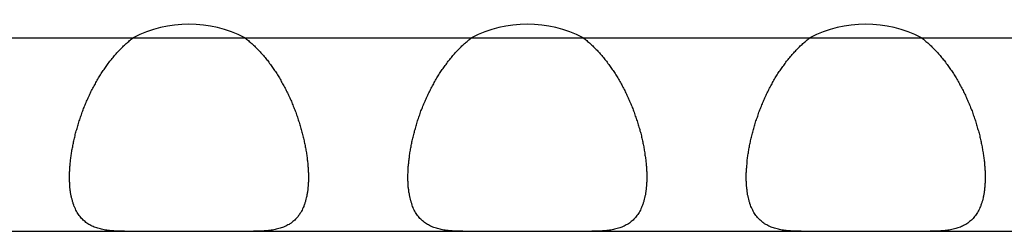
# Model space of a CAD drawing. Extents: x 6 to 293, y 6 to 205.
# Drawn here: x 45 to 47, y 81 to 81 of the extents above; entities that cross this region are included whole.
import ezdxf

# ---------------------------------------------------------------- set-up
doc = ezdxf.new("R2010")
doc.units = 0
doc.header["$MEASUREMENT"] = 0
doc.layers.add('レイヤー_6', color=6, linetype='Continuous')

# ---------------------------------------------------------------- blocks, each defined once
blk = doc.blocks.new('AI9-BLK1210')
at = {"layer": 'レイヤー_6', "color": 7}
blk.add_line((-43.2753, 0), (43.2753, 0), dxfattribs=at)
blk = doc.blocks.new('AI9-BLK1206')
at = {"layer": 'レイヤー_6', "color": 7}
blk.add_line((-43.2753, 0), (43.2753, 0), dxfattribs=at)
blk = doc.blocks.new('AI9-BLK947')
at = {"layer": 'レイヤー_6', "color": 7}
blk.add_open_spline([(0.1143, 0), (0.0431, 0.0369), (-0.0426, 0.0369), (-0.1143, 0)], degree=3, dxfattribs=at)
blk = doc.blocks.new('AI9-BLK946')
at = {"layer": 'レイヤー_6', "color": 7}
blk.add_open_spline([(0.1143, 0), (0.0426, 0.0369), (-0.0426, 0.0369), (-0.1143, 0)], degree=3, dxfattribs=at)
blk = doc.blocks.new('AI9-BLK945')
at = {"layer": 'レイヤー_6', "color": 7}
blk.add_open_spline([(0.1143, 0), (0.0426, 0.0369), (-0.0428, 0.0369), (-0.1143, 0)], degree=3, dxfattribs=at)
blk = doc.blocks.new('AI9-BLK778')
at = {"layer": 'レイヤー_6', "color": 7}
blk.add_open_spline([(-0.0652, 0.1426), (-0.0626, 0.1409), (-0.0602, 0.1388), (-0.0578, 0.1368), (-0.0556, 0.1347), (-0.0531, 0.1326), (-0.0507, 0.1306), (-0.0485, 0.1285), (-0.0461, 0.1264), (-0.0438, 0.124), (-0.0414, 0.1216), (-0.0394, 0.1195), (-0.0371, 0.1171), (-0.0347, 0.1147), (-0.0326, 0.1123), (-0.0304, 0.1099), (-0.028, 0.1075), (-0.0259, 0.1047), (-0.0237, 0.1023), (-0.0216, 0.0996), (-0.0194, 0.0972), (-0.0173, 0.0944), (-0.0156, 0.0916), (-0.0133, 0.0889), (-0.0113, 0.0861), (-0.0096, 0.0834), (-0.0075, 0.0806), (-0.0056, 0.0779), (-0.0035, 0.0748), (-0.0018, 0.072), (0.0004, 0.0692), (0.0022, 0.0661), (0.0039, 0.063), (0.0058, 0.0603), (0.0075, 0.0572), (0.0092, 0.0541), (0.0109, 0.051), (0.0128, 0.0479), (0.0146, 0.0448), (0.0159, 0.0417), (0.0178, 0.0386), (0.0196, 0.0351), (0.0209, 0.032), (0.0227, 0.0289), (0.0242, 0.0258), (0.0256, 0.0224), (0.027, 0.0193), (0.0287, 0.0158), (0.0302, 0.0127), (0.0316, 0.0093), (0.0326, 0.0059), (0.034, 0.0028), (0.0354, -0.0007), (0.0369, -0.0041), (0.038, -0.0072), (0.0394, -0.0107), (0.0404, -0.0141), (0.0418, -0.0176), (0.043, -0.0207), (0.044, -0.0241), (0.045, -0.0276), (0.0461, -0.031), (0.0471, -0.0345), (0.0481, -0.0376), (0.0494, -0.041), (0.0504, -0.0444), (0.0511, -0.0479), (0.0521, -0.051), (0.0528, -0.0544), (0.0538, -0.0579), (0.0545, -0.0613), (0.0554, -0.0644), (0.0561, -0.0679), (0.0568, -0.0713), (0.0574, -0.0744), (0.0581, -0.0779), (0.0588, -0.081), (0.0595, -0.0844), (0.0599, -0.0875), (0.0605, -0.091), (0.0611, -0.0941), (0.0618, -0.0972), (0.0621, -0.1003), (0.0624, -0.1037), (0.0628, -0.1068), (0.0631, -0.1099), (0.0635, -0.113), (0.0638, -0.1161), (0.0642, -0.1192), (0.0642, -0.1223), (0.0645, -0.1251), (0.0645, -0.1282), (0.0649, -0.1309), (0.0649, -0.134), (0.0649, -0.1354), (0.0649, -0.1368), (0.0649, -0.1381), (0.0652, -0.1399), (0.0652, -0.1412), (0.0652, -0.1426)], degree=3, knots=[0, 0, 0, 0, 1, 1, 1, 2, 2, 2, 3, 3, 3, 4, 4, 4, 5, 5, 5, 6, 6, 6, 7, 7, 7, 8, 8, 8, 9, 9, 9, 10, 10, 10, 11, 11, 11, 12, 12, 12, 13, 13, 13, 14, 14, 14, 15, 15, 15, 16, 16, 16, 17, 17, 17, 18, 18, 18, 19, 19, 19, 20, 20, 20, 21, 21, 21, 22, 22, 22, 23, 23, 23, 24, 24, 24, 25, 25, 25, 26, 26, 26, 27, 27, 27, 28, 28, 28, 29, 29, 29, 30, 30, 30, 31, 31, 31, 32, 32, 32, 33, 33, 33, 33], dxfattribs=at)
blk = doc.blocks.new('AI9-BLK777')
at = {"layer": 'レイヤー_6', "color": 7}
blk.add_open_spline([(-0.065, -0.1426), (-0.065, -0.1412), (-0.065, -0.1399), (-0.065, -0.1381), (-0.065, -0.1368), (-0.0647, -0.1354), (-0.0647, -0.134), (-0.0647, -0.1309), (-0.0647, -0.1282), (-0.0643, -0.1251), (-0.0643, -0.1223), (-0.064, -0.1192), (-0.0636, -0.1161), (-0.0633, -0.113), (-0.0633, -0.1099), (-0.0628, -0.1068), (-0.0624, -0.1037), (-0.0618, -0.1003), (-0.0614, -0.0972), (-0.0611, -0.0941), (-0.0604, -0.091), (-0.06, -0.0875), (-0.0593, -0.0844), (-0.0587, -0.081), (-0.058, -0.0779), (-0.0576, -0.0744), (-0.0568, -0.0713), (-0.0561, -0.0679), (-0.0554, -0.0644), (-0.0543, -0.0613), (-0.0537, -0.0579), (-0.053, -0.0544), (-0.0519, -0.051), (-0.0512, -0.0479), (-0.05, -0.0444), (-0.049, -0.041), (-0.0483, -0.0376), (-0.0473, -0.0345), (-0.0463, -0.031), (-0.0452, -0.0276), (-0.0437, -0.0241), (-0.0426, -0.0207), (-0.0416, -0.0176), (-0.0406, -0.0141), (-0.0392, -0.0107), (-0.038, -0.0072), (-0.0366, -0.0041), (-0.0356, -0.0007), (-0.0342, 0.0028), (-0.0328, 0.0059), (-0.0313, 0.0093), (-0.0299, 0.0127), (-0.0285, 0.0158), (-0.0271, 0.0193), (-0.0256, 0.0224), (-0.0239, 0.0258), (-0.0225, 0.0289), (-0.0211, 0.032), (-0.0192, 0.0351), (-0.0175, 0.0386), (-0.0161, 0.0417), (-0.0144, 0.0448), (-0.0125, 0.0479), (-0.0108, 0.051), (-0.009, 0.0541), (-0.0077, 0.0572), (-0.0054, 0.0603), (-0.0037, 0.063), (-0.002, 0.0661), (-0.0001, 0.0692), (0.0016, 0.072), (0.0037, 0.0748), (0.0056, 0.0779), (0.0077, 0.0806), (0.0094, 0.0834), (0.0116, 0.0861), (0.0133, 0.0889), (0.0154, 0.0916), (0.0177, 0.0944), (0.0197, 0.0972), (0.0218, 0.0996), (0.024, 0.1023), (0.0261, 0.1047), (0.0282, 0.1075), (0.0304, 0.1099), (0.0328, 0.1123), (0.0349, 0.1147), (0.0371, 0.1171), (0.0392, 0.1195), (0.0416, 0.1216), (0.0438, 0.124), (0.0463, 0.1264), (0.0485, 0.1285), (0.0509, 0.1306), (0.0533, 0.1326), (0.0556, 0.1347), (0.058, 0.1368), (0.0604, 0.1388), (0.0626, 0.1409), (0.065, 0.1426)], degree=3, knots=[0, 0, 0, 0, 1, 1, 1, 2, 2, 2, 3, 3, 3, 4, 4, 4, 5, 5, 5, 6, 6, 6, 7, 7, 7, 8, 8, 8, 9, 9, 9, 10, 10, 10, 11, 11, 11, 12, 12, 12, 13, 13, 13, 14, 14, 14, 15, 15, 15, 16, 16, 16, 17, 17, 17, 18, 18, 18, 19, 19, 19, 20, 20, 20, 21, 21, 21, 22, 22, 22, 23, 23, 23, 24, 24, 24, 25, 25, 25, 26, 26, 26, 27, 27, 27, 28, 28, 28, 29, 29, 29, 30, 30, 30, 31, 31, 31, 32, 32, 32, 33, 33, 33, 33], dxfattribs=at)
blk = doc.blocks.new('AI9-BLK776')
at = {"layer": 'レイヤー_6', "color": 7}
blk.add_open_spline([(0.0562, -0.0553), (0.0541, -0.0553), (0.052, -0.0553), (0.0498, -0.0553), (0.0481, -0.0553), (0.046, -0.0553), (0.0438, -0.0549), (0.0417, -0.0549), (0.0396, -0.0549), (0.0377, -0.0549), (0.0357, -0.0546), (0.0339, -0.0546), (0.0317, -0.0543), (0.0296, -0.0543), (0.0279, -0.0539), (0.026, -0.0539), (0.0239, -0.0536), (0.0222, -0.0532), (0.0205, -0.0532), (0.0186, -0.0529), (0.0165, -0.0525), (0.0148, -0.0522), (0.0129, -0.0518), (0.0112, -0.0515), (0.0095, -0.0512), (0.0078, -0.0508), (0.0062, -0.0501), (0.0045, -0.0498), (0.0028, -0.0494), (0.0009, -0.0487), (-0.0005, -0.0484), (-0.0022, -0.0477), (-0.0036, -0.047), (-0.0055, -0.0467), (-0.0069, -0.046), (-0.0083, -0.0453), (-0.0096, -0.0446), (-0.0115, -0.0439), (-0.0129, -0.0432), (-0.0143, -0.0422), (-0.0157, -0.0415), (-0.0171, -0.0408), (-0.0186, -0.0398), (-0.0196, -0.0388), (-0.021, -0.0381), (-0.0224, -0.037), (-0.0236, -0.036), (-0.025, -0.035), (-0.026, -0.0339), (-0.0274, -0.0329), (-0.0284, -0.0319), (-0.0295, -0.0305), (-0.031, -0.0295), (-0.032, -0.0284), (-0.0331, -0.027), (-0.0341, -0.0257), (-0.0351, -0.0243), (-0.0363, -0.0229), (-0.037, -0.0215), (-0.0381, -0.0202), (-0.0391, -0.0188), (-0.0401, -0.0174), (-0.0408, -0.0157), (-0.0415, -0.0143), (-0.0427, -0.0126), (-0.0434, -0.0112), (-0.0441, -0.0095), (-0.0451, -0.0078), (-0.0458, -0.006), (-0.0465, -0.0043), (-0.0472, -0.0026), (-0.0475, -0.0005), (-0.0484, 0.0012), (-0.0491, 0.0033), (-0.0498, 0.005), (-0.0501, 0.0071), (-0.0508, 0.0091), (-0.0512, 0.0112), (-0.0518, 0.0129), (-0.0522, 0.015), (-0.0525, 0.0174), (-0.0532, 0.0195), (-0.0536, 0.0215), (-0.0539, 0.0239), (-0.0544, 0.026), (-0.0544, 0.0284), (-0.0548, 0.0308), (-0.0551, 0.0329), (-0.0551, 0.0353), (-0.0555, 0.0377), (-0.0555, 0.0401), (-0.0558, 0.0425), (-0.0558, 0.045), (-0.0558, 0.0477), (-0.0558, 0.0487), (-0.0562, 0.0501), (-0.0562, 0.0515), (-0.0562, 0.0529), (-0.0562, 0.0539), (-0.0562, 0.0553)], degree=3, knots=[0, 0, 0, 0, 1, 1, 1, 2, 2, 2, 3, 3, 3, 4, 4, 4, 5, 5, 5, 6, 6, 6, 7, 7, 7, 8, 8, 8, 9, 9, 9, 10, 10, 10, 11, 11, 11, 12, 12, 12, 13, 13, 13, 14, 14, 14, 15, 15, 15, 16, 16, 16, 17, 17, 17, 18, 18, 18, 19, 19, 19, 20, 20, 20, 21, 21, 21, 22, 22, 22, 23, 23, 23, 24, 24, 24, 25, 25, 25, 26, 26, 26, 27, 27, 27, 28, 28, 28, 29, 29, 29, 30, 30, 30, 31, 31, 31, 32, 32, 32, 33, 33, 33, 33], dxfattribs=at)
blk = doc.blocks.new('AI9-BLK775')
at = {"layer": 'レイヤー_6', "color": 7}
blk.add_open_spline([(0.0563, 0.0553), (0.0563, 0.0539), (0.0563, 0.0529), (0.056, 0.0515), (0.056, 0.0501), (0.056, 0.0487), (0.056, 0.0477), (0.056, 0.045), (0.056, 0.0425), (0.0556, 0.0401), (0.0556, 0.0377), (0.0553, 0.0353), (0.0549, 0.0329), (0.0549, 0.0308), (0.0546, 0.0284), (0.0543, 0.026), (0.0539, 0.0239), (0.0536, 0.0215), (0.0532, 0.0195), (0.0529, 0.0174), (0.0525, 0.015), (0.0517, 0.0129), (0.0513, 0.0112), (0.0506, 0.0091), (0.0503, 0.0071), (0.05, 0.005), (0.0493, 0.0033), (0.0486, 0.0012), (0.0479, -0.0005), (0.0472, -0.0026), (0.0465, -0.0043), (0.0456, -0.006), (0.045, -0.0078), (0.0443, -0.0095), (0.0436, -0.0112), (0.0429, -0.0126), (0.0419, -0.0143), (0.0412, -0.0157), (0.0401, -0.0174), (0.0389, -0.0188), (0.0382, -0.0202), (0.0372, -0.0215), (0.0362, -0.0229), (0.0355, -0.0243), (0.0345, -0.0257), (0.0329, -0.027), (0.0319, -0.0284), (0.0308, -0.0295), (0.0298, -0.0305), (0.0288, -0.0319), (0.0274, -0.0329), (0.0262, -0.0339), (0.0248, -0.035), (0.0238, -0.036), (0.0224, -0.037), (0.0214, -0.0381), (0.0198, -0.0388), (0.0184, -0.0398), (0.0171, -0.0408), (0.016, -0.0415), (0.0141, -0.0422), (0.0127, -0.0432), (0.0114, -0.0439), (0.01, -0.0446), (0.0084, -0.0453), (0.0071, -0.046), (0.0053, -0.0467), (0.004, -0.047), (0.0021, -0.0477), (0.0007, -0.0484), (-0.001, -0.0487), (-0.0028, -0.0494), (-0.0043, -0.0498), (-0.006, -0.0501), (-0.0078, -0.0508), (-0.0095, -0.0512), (-0.0114, -0.0515), (-0.0131, -0.0518), (-0.0148, -0.0522), (-0.0167, -0.0525), (-0.0184, -0.0529), (-0.0202, -0.0532), (-0.0219, -0.0532), (-0.0241, -0.0536), (-0.0258, -0.0539), (-0.0276, -0.0539), (-0.0298, -0.0543), (-0.0315, -0.0543), (-0.0336, -0.0546), (-0.0355, -0.0546), (-0.0376, -0.0549), (-0.0396, -0.0549), (-0.0415, -0.0549), (-0.0436, -0.0549), (-0.0456, -0.0553), (-0.0479, -0.0553), (-0.05, -0.0553), (-0.052, -0.0553), (-0.0543, -0.0553), (-0.0563, -0.0553)], degree=3, knots=[0, 0, 0, 0, 1, 1, 1, 2, 2, 2, 3, 3, 3, 4, 4, 4, 5, 5, 5, 6, 6, 6, 7, 7, 7, 8, 8, 8, 9, 9, 9, 10, 10, 10, 11, 11, 11, 12, 12, 12, 13, 13, 13, 14, 14, 14, 15, 15, 15, 16, 16, 16, 17, 17, 17, 18, 18, 18, 19, 19, 19, 20, 20, 20, 21, 21, 21, 22, 22, 22, 23, 23, 23, 24, 24, 24, 25, 25, 25, 26, 26, 26, 27, 27, 27, 28, 28, 28, 29, 29, 29, 30, 30, 30, 31, 31, 31, 32, 32, 32, 33, 33, 33, 33], dxfattribs=at)
blk = doc.blocks.new('AI9-BLK774')
at = {"layer": 'レイヤー_6', "color": 7}
blk.add_open_spline([(-0.065, 0.1426), (-0.0626, 0.1409), (-0.06, 0.1388), (-0.0576, 0.1368), (-0.0554, 0.1347), (-0.053, 0.1326), (-0.0506, 0.1306), (-0.0483, 0.1285), (-0.0459, 0.1264), (-0.0438, 0.124), (-0.0413, 0.1216), (-0.0392, 0.1195), (-0.0366, 0.1171), (-0.0345, 0.1147), (-0.0325, 0.1123), (-0.0302, 0.1099), (-0.0282, 0.1075), (-0.0258, 0.1047), (-0.0235, 0.1023), (-0.0218, 0.0996), (-0.0197, 0.0972), (-0.0175, 0.0944), (-0.0154, 0.0916), (-0.0133, 0.0889), (-0.0111, 0.0861), (-0.0094, 0.0834), (-0.0073, 0.0806), (-0.0054, 0.0779), (-0.0034, 0.0748), (-0.0016, 0.072), (0.0003, 0.0692), (0.0023, 0.0661), (0.004, 0.063), (0.0058, 0.0603), (0.0077, 0.0572), (0.0094, 0.0541), (0.0111, 0.051), (0.013, 0.0479), (0.0147, 0.0448), (0.0161, 0.0417), (0.0178, 0.0386), (0.0197, 0.0351), (0.0211, 0.032), (0.0225, 0.0289), (0.0242, 0.0258), (0.0258, 0.0224), (0.0271, 0.0193), (0.0285, 0.0158), (0.0299, 0.0127), (0.0318, 0.0093), (0.0328, 0.0059), (0.0342, 0.0028), (0.0356, -0.0007), (0.0369, -0.0041), (0.0382, -0.0072), (0.0395, -0.0107), (0.0406, -0.0141), (0.0416, -0.0176), (0.043, -0.0207), (0.0442, -0.0241), (0.0452, -0.0276), (0.0463, -0.031), (0.0473, -0.0345), (0.0483, -0.0376), (0.0494, -0.041), (0.0506, -0.0444), (0.0512, -0.0479), (0.0523, -0.051), (0.053, -0.0544), (0.054, -0.0579), (0.0547, -0.0613), (0.0554, -0.0644), (0.0562, -0.0679), (0.0569, -0.0713), (0.0576, -0.0744), (0.0583, -0.0779), (0.059, -0.081), (0.0597, -0.0844), (0.06, -0.0875), (0.0607, -0.091), (0.0611, -0.0941), (0.0614, -0.0972), (0.0623, -0.1003), (0.0626, -0.1037), (0.063, -0.1068), (0.0633, -0.1099), (0.0636, -0.113), (0.064, -0.1161), (0.0643, -0.1192), (0.0643, -0.1223), (0.0647, -0.1251), (0.0647, -0.1282), (0.065, -0.1309), (0.065, -0.134), (0.065, -0.1354), (0.065, -0.1368), (0.065, -0.1381), (0.065, -0.1399), (0.065, -0.1412), (0.065, -0.1426)], degree=3, knots=[0, 0, 0, 0, 1, 1, 1, 2, 2, 2, 3, 3, 3, 4, 4, 4, 5, 5, 5, 6, 6, 6, 7, 7, 7, 8, 8, 8, 9, 9, 9, 10, 10, 10, 11, 11, 11, 12, 12, 12, 13, 13, 13, 14, 14, 14, 15, 15, 15, 16, 16, 16, 17, 17, 17, 18, 18, 18, 19, 19, 19, 20, 20, 20, 21, 21, 21, 22, 22, 22, 23, 23, 23, 24, 24, 24, 25, 25, 25, 26, 26, 26, 27, 27, 27, 28, 28, 28, 29, 29, 29, 30, 30, 30, 31, 31, 31, 32, 32, 32, 33, 33, 33, 33], dxfattribs=at)
blk = doc.blocks.new('AI9-BLK773')
at = {"layer": 'レイヤー_6', "color": 7}
blk.add_open_spline([(-0.065, -0.1426), (-0.065, -0.1412), (-0.065, -0.1399), (-0.065, -0.1381), (-0.065, -0.1368), (-0.065, -0.1354), (-0.0647, -0.134), (-0.0647, -0.1309), (-0.0647, -0.1282), (-0.0643, -0.1251), (-0.0643, -0.1223), (-0.064, -0.1192), (-0.0636, -0.1161), (-0.0633, -0.113), (-0.0633, -0.1099), (-0.0626, -0.1068), (-0.0621, -0.1037), (-0.0618, -0.1003), (-0.0614, -0.0972), (-0.0611, -0.0941), (-0.0604, -0.091), (-0.06, -0.0875), (-0.0593, -0.0844), (-0.0587, -0.081), (-0.0583, -0.0779), (-0.0576, -0.0744), (-0.0569, -0.0713), (-0.0562, -0.0679), (-0.055, -0.0644), (-0.0547, -0.0613), (-0.0537, -0.0579), (-0.053, -0.0544), (-0.0519, -0.051), (-0.0512, -0.0479), (-0.0502, -0.0444), (-0.049, -0.041), (-0.048, -0.0376), (-0.0473, -0.0345), (-0.0463, -0.031), (-0.0452, -0.0276), (-0.0442, -0.0241), (-0.0426, -0.0207), (-0.0416, -0.0176), (-0.0406, -0.0141), (-0.0392, -0.0107), (-0.0382, -0.0072), (-0.0366, -0.0041), (-0.0352, -0.0007), (-0.0342, 0.0028), (-0.0328, 0.0059), (-0.0313, 0.0093), (-0.0299, 0.0127), (-0.0285, 0.0158), (-0.0271, 0.0193), (-0.0258, 0.0224), (-0.0239, 0.0258), (-0.0225, 0.0289), (-0.0208, 0.032), (-0.0194, 0.0351), (-0.0178, 0.0386), (-0.0161, 0.0417), (-0.0144, 0.0448), (-0.0125, 0.0479), (-0.0111, 0.051), (-0.0094, 0.0541), (-0.0077, 0.0572), (-0.0058, 0.0603), (-0.0037, 0.063), (-0.002, 0.0661), (-0.0001, 0.0692), (0.0016, 0.072), (0.0037, 0.0748), (0.0054, 0.0779), (0.0073, 0.0806), (0.0094, 0.0834), (0.0115, 0.0861), (0.0137, 0.0889), (0.0154, 0.0916), (0.0175, 0.0944), (0.0197, 0.0972), (0.0218, 0.0996), (0.0239, 0.1023), (0.0261, 0.1047), (0.0282, 0.1075), (0.0302, 0.1099), (0.0325, 0.1123), (0.0345, 0.1147), (0.0371, 0.1171), (0.0392, 0.1195), (0.0413, 0.1216), (0.0438, 0.124), (0.0463, 0.1264), (0.0483, 0.1285), (0.0509, 0.1306), (0.053, 0.1326), (0.0556, 0.1347), (0.058, 0.1368), (0.0604, 0.1388), (0.0626, 0.1409), (0.065, 0.1426)], degree=3, knots=[0, 0, 0, 0, 1, 1, 1, 2, 2, 2, 3, 3, 3, 4, 4, 4, 5, 5, 5, 6, 6, 6, 7, 7, 7, 8, 8, 8, 9, 9, 9, 10, 10, 10, 11, 11, 11, 12, 12, 12, 13, 13, 13, 14, 14, 14, 15, 15, 15, 16, 16, 16, 17, 17, 17, 18, 18, 18, 19, 19, 19, 20, 20, 20, 21, 21, 21, 22, 22, 22, 23, 23, 23, 24, 24, 24, 25, 25, 25, 26, 26, 26, 27, 27, 27, 28, 28, 28, 29, 29, 29, 30, 30, 30, 31, 31, 31, 32, 32, 32, 33, 33, 33, 33], dxfattribs=at)
blk = doc.blocks.new('AI9-BLK772')
at = {"layer": 'レイヤー_6', "color": 7}
blk.add_open_spline([(0.0562, -0.0553), (0.0541, -0.0553), (0.052, -0.0553), (0.0501, -0.0553), (0.0477, -0.0553), (0.046, -0.0553), (0.0438, -0.0549), (0.0417, -0.0549), (0.0396, -0.0549), (0.0374, -0.0549), (0.0357, -0.0546), (0.0336, -0.0546), (0.0317, -0.0543), (0.0296, -0.0543), (0.0279, -0.0539), (0.026, -0.0539), (0.0239, -0.0536), (0.0222, -0.0532), (0.0203, -0.0532), (0.0183, -0.0529), (0.0165, -0.0525), (0.0148, -0.0522), (0.0129, -0.0518), (0.0112, -0.0515), (0.0095, -0.0512), (0.0076, -0.0508), (0.0062, -0.0501), (0.0045, -0.0498), (0.0028, -0.0494), (0.0012, -0.0487), (-0.0005, -0.0484), (-0.0022, -0.0477), (-0.0036, -0.047), (-0.0052, -0.0467), (-0.0069, -0.046), (-0.0083, -0.0453), (-0.01, -0.0446), (-0.0115, -0.0439), (-0.0129, -0.0432), (-0.0143, -0.0422), (-0.0157, -0.0415), (-0.0172, -0.0408), (-0.0183, -0.0398), (-0.0196, -0.0388), (-0.021, -0.0381), (-0.0224, -0.037), (-0.0239, -0.036), (-0.025, -0.035), (-0.026, -0.0339), (-0.0274, -0.0329), (-0.0284, -0.0319), (-0.03, -0.0305), (-0.031, -0.0295), (-0.032, -0.0284), (-0.0331, -0.027), (-0.0341, -0.0257), (-0.0353, -0.0243), (-0.0363, -0.0229), (-0.0374, -0.0215), (-0.0381, -0.0202), (-0.0391, -0.0188), (-0.0398, -0.0174), (-0.0408, -0.0157), (-0.042, -0.0143), (-0.0427, -0.0126), (-0.0434, -0.0112), (-0.0444, -0.0095), (-0.0451, -0.0078), (-0.0458, -0.006), (-0.0465, -0.0043), (-0.0474, -0.0026), (-0.0481, -0.0005), (-0.0484, 0.0012), (-0.0491, 0.0033), (-0.0498, 0.005), (-0.0501, 0.0071), (-0.0508, 0.0091), (-0.0515, 0.0112), (-0.0518, 0.0129), (-0.0522, 0.015), (-0.0525, 0.0174), (-0.0529, 0.0195), (-0.0532, 0.0215), (-0.0541, 0.0239), (-0.0541, 0.026), (-0.0544, 0.0284), (-0.0548, 0.0308), (-0.0551, 0.0329), (-0.0555, 0.0353), (-0.0555, 0.0377), (-0.0558, 0.0401), (-0.0558, 0.0425), (-0.0558, 0.045), (-0.0562, 0.0477), (-0.0562, 0.0487), (-0.0562, 0.0501), (-0.0562, 0.0515), (-0.0562, 0.0529), (-0.0562, 0.0539), (-0.0562, 0.0553)], degree=3, knots=[0, 0, 0, 0, 1, 1, 1, 2, 2, 2, 3, 3, 3, 4, 4, 4, 5, 5, 5, 6, 6, 6, 7, 7, 7, 8, 8, 8, 9, 9, 9, 10, 10, 10, 11, 11, 11, 12, 12, 12, 13, 13, 13, 14, 14, 14, 15, 15, 15, 16, 16, 16, 17, 17, 17, 18, 18, 18, 19, 19, 19, 20, 20, 20, 21, 21, 21, 22, 22, 22, 23, 23, 23, 24, 24, 24, 25, 25, 25, 26, 26, 26, 27, 27, 27, 28, 28, 28, 29, 29, 29, 30, 30, 30, 31, 31, 31, 32, 32, 32, 33, 33, 33, 33], dxfattribs=at)
blk = doc.blocks.new('AI9-BLK771')
at = {"layer": 'レイヤー_6', "color": 7}
blk.add_open_spline([(0.0562, 0.0553), (0.0562, 0.0539), (0.0562, 0.0529), (0.0562, 0.0515), (0.0562, 0.0501), (0.0562, 0.0487), (0.0562, 0.0477), (0.0562, 0.045), (0.0558, 0.0425), (0.0558, 0.0401), (0.0558, 0.0377), (0.0555, 0.0353), (0.0551, 0.0329), (0.0551, 0.0308), (0.0548, 0.0284), (0.0544, 0.026), (0.0541, 0.0239), (0.0537, 0.0215), (0.0534, 0.0195), (0.0529, 0.0174), (0.0522, 0.015), (0.0518, 0.0129), (0.0515, 0.0112), (0.0512, 0.0091), (0.0505, 0.0071), (0.0498, 0.005), (0.0494, 0.0033), (0.0487, 0.0012), (0.0481, -0.0005), (0.0474, -0.0026), (0.0465, -0.0043), (0.0458, -0.006), (0.0451, -0.0078), (0.0444, -0.0095), (0.0438, -0.0112), (0.0427, -0.0126), (0.042, -0.0143), (0.0413, -0.0157), (0.0401, -0.0174), (0.0391, -0.0188), (0.0384, -0.0202), (0.0374, -0.0215), (0.0363, -0.0229), (0.0353, -0.0243), (0.0341, -0.0257), (0.0331, -0.027), (0.032, -0.0284), (0.031, -0.0295), (0.03, -0.0305), (0.0289, -0.0319), (0.0274, -0.0329), (0.0264, -0.0339), (0.025, -0.035), (0.0239, -0.036), (0.0226, -0.037), (0.0214, -0.0381), (0.02, -0.0388), (0.0186, -0.0398), (0.0172, -0.0408), (0.0157, -0.0415), (0.0143, -0.0422), (0.0129, -0.0432), (0.0115, -0.0439), (0.0102, -0.0446), (0.0086, -0.0453), (0.0069, -0.046), (0.0055, -0.0467), (0.0038, -0.047), (0.0022, -0.0477), (0.0009, -0.0484), (-0.0009, -0.0487), (-0.0026, -0.0494), (-0.0041, -0.0498), (-0.0059, -0.0501), (-0.0076, -0.0508), (-0.0095, -0.0512), (-0.0112, -0.0515), (-0.0129, -0.0518), (-0.0146, -0.0522), (-0.0165, -0.0525), (-0.0183, -0.0529), (-0.02, -0.0532), (-0.0222, -0.0532), (-0.0239, -0.0536), (-0.0257, -0.0539), (-0.0276, -0.0539), (-0.0296, -0.0543), (-0.0314, -0.0543), (-0.0334, -0.0546), (-0.0357, -0.0546), (-0.0374, -0.0549), (-0.0394, -0.0549), (-0.0417, -0.0549), (-0.0434, -0.0549), (-0.0455, -0.0553), (-0.0477, -0.0553), (-0.0498, -0.0553), (-0.0518, -0.0553), (-0.0541, -0.0553), (-0.0562, -0.0553)], degree=3, knots=[0, 0, 0, 0, 1, 1, 1, 2, 2, 2, 3, 3, 3, 4, 4, 4, 5, 5, 5, 6, 6, 6, 7, 7, 7, 8, 8, 8, 9, 9, 9, 10, 10, 10, 11, 11, 11, 12, 12, 12, 13, 13, 13, 14, 14, 14, 15, 15, 15, 16, 16, 16, 17, 17, 17, 18, 18, 18, 19, 19, 19, 20, 20, 20, 21, 21, 21, 22, 22, 22, 23, 23, 23, 24, 24, 24, 25, 25, 25, 26, 26, 26, 27, 27, 27, 28, 28, 28, 29, 29, 29, 30, 30, 30, 31, 31, 31, 32, 32, 32, 33, 33, 33, 33], dxfattribs=at)
blk = doc.blocks.new('AI9-BLK770')
at = {"layer": 'レイヤー_6', "color": 7}
blk.add_open_spline([(-0.065, 0.1426), (-0.0626, 0.1409), (-0.06, 0.1388), (-0.058, 0.1368), (-0.0556, 0.1347), (-0.053, 0.1326), (-0.0506, 0.1306), (-0.0483, 0.1285), (-0.0459, 0.1264), (-0.0438, 0.124), (-0.0413, 0.1216), (-0.0392, 0.1195), (-0.0371, 0.1171), (-0.0345, 0.1147), (-0.0325, 0.1123), (-0.0304, 0.1099), (-0.0282, 0.1075), (-0.0261, 0.1047), (-0.024, 0.1023), (-0.0214, 0.0996), (-0.0197, 0.0972), (-0.0175, 0.0944), (-0.0154, 0.0916), (-0.0133, 0.0889), (-0.0116, 0.0861), (-0.0094, 0.0834), (-0.0073, 0.0806), (-0.0056, 0.0779), (-0.0034, 0.0748), (-0.0016, 0.072), (0.0001, 0.0692), (0.0023, 0.0661), (0.004, 0.063), (0.0058, 0.0603), (0.0077, 0.0572), (0.0094, 0.0541), (0.0111, 0.051), (0.0128, 0.0479), (0.0144, 0.0448), (0.0161, 0.0417), (0.0178, 0.0386), (0.0197, 0.0351), (0.0211, 0.032), (0.0225, 0.0289), (0.0242, 0.0258), (0.0258, 0.0224), (0.0271, 0.0193), (0.0285, 0.0158), (0.0299, 0.0127), (0.0313, 0.0093), (0.0328, 0.0059), (0.0342, 0.0028), (0.0356, -0.0007), (0.0366, -0.0041), (0.0382, -0.0072), (0.0395, -0.0107), (0.0406, -0.0141), (0.0416, -0.0176), (0.043, -0.0207), (0.044, -0.0241), (0.0452, -0.0276), (0.0463, -0.031), (0.0473, -0.0345), (0.0483, -0.0376), (0.0494, -0.041), (0.05, -0.0444), (0.0512, -0.0479), (0.0523, -0.051), (0.053, -0.0544), (0.054, -0.0579), (0.0547, -0.0613), (0.0554, -0.0644), (0.0561, -0.0679), (0.0569, -0.0713), (0.0576, -0.0744), (0.0583, -0.0779), (0.059, -0.081), (0.0593, -0.0844), (0.06, -0.0875), (0.0607, -0.091), (0.0611, -0.0941), (0.0614, -0.0972), (0.0621, -0.1003), (0.0624, -0.1037), (0.063, -0.1068), (0.0633, -0.1099), (0.0636, -0.113), (0.064, -0.1161), (0.064, -0.1192), (0.0643, -0.1223), (0.0647, -0.1251), (0.0647, -0.1282), (0.065, -0.1309), (0.065, -0.134), (0.065, -0.1354), (0.065, -0.1368), (0.065, -0.1381), (0.065, -0.1399), (0.065, -0.1412), (0.065, -0.1426)], degree=3, knots=[0, 0, 0, 0, 1, 1, 1, 2, 2, 2, 3, 3, 3, 4, 4, 4, 5, 5, 5, 6, 6, 6, 7, 7, 7, 8, 8, 8, 9, 9, 9, 10, 10, 10, 11, 11, 11, 12, 12, 12, 13, 13, 13, 14, 14, 14, 15, 15, 15, 16, 16, 16, 17, 17, 17, 18, 18, 18, 19, 19, 19, 20, 20, 20, 21, 21, 21, 22, 22, 22, 23, 23, 23, 24, 24, 24, 25, 25, 25, 26, 26, 26, 27, 27, 27, 28, 28, 28, 29, 29, 29, 30, 30, 30, 31, 31, 31, 32, 32, 32, 33, 33, 33, 33], dxfattribs=at)
blk = doc.blocks.new('AI9-BLK769')
at = {"layer": 'レイヤー_6', "color": 7}
blk.add_open_spline([(-0.065, -0.1426), (-0.065, -0.1412), (-0.065, -0.1399), (-0.065, -0.1381), (-0.065, -0.1368), (-0.065, -0.1354), (-0.065, -0.134), (-0.0647, -0.1309), (-0.0647, -0.1282), (-0.0643, -0.1251), (-0.0643, -0.1223), (-0.064, -0.1192), (-0.0636, -0.1161), (-0.0636, -0.113), (-0.0633, -0.1099), (-0.063, -0.1068), (-0.0626, -0.1037), (-0.0619, -0.1003), (-0.0616, -0.0972), (-0.0611, -0.0941), (-0.0604, -0.091), (-0.06, -0.0875), (-0.0593, -0.0844), (-0.059, -0.081), (-0.0583, -0.0779), (-0.0576, -0.0744), (-0.0569, -0.0713), (-0.0562, -0.0679), (-0.0556, -0.0644), (-0.0543, -0.0613), (-0.0537, -0.0579), (-0.053, -0.0544), (-0.0519, -0.051), (-0.0512, -0.0479), (-0.0502, -0.0444), (-0.0492, -0.041), (-0.0483, -0.0376), (-0.0473, -0.0345), (-0.0463, -0.031), (-0.0452, -0.0276), (-0.0442, -0.0241), (-0.0426, -0.0207), (-0.0416, -0.0176), (-0.0406, -0.0141), (-0.0395, -0.0107), (-0.0382, -0.0072), (-0.0366, -0.0041), (-0.0356, -0.0007), (-0.0342, 0.0028), (-0.0328, 0.0059), (-0.0314, 0.0093), (-0.0299, 0.0127), (-0.0285, 0.0158), (-0.0271, 0.0193), (-0.0258, 0.0224), (-0.0242, 0.0258), (-0.0225, 0.0289), (-0.0211, 0.032), (-0.0194, 0.0351), (-0.0178, 0.0386), (-0.0161, 0.0417), (-0.0144, 0.0448), (-0.0127, 0.0479), (-0.0111, 0.051), (-0.0094, 0.0541), (-0.0077, 0.0572), (-0.0059, 0.0603), (-0.004, 0.063), (-0.002, 0.0661), (-0.0003, 0.0692), (0.0016, 0.072), (0.0034, 0.0748), (0.0054, 0.0779), (0.0077, 0.0806), (0.0094, 0.0834), (0.0115, 0.0861), (0.0133, 0.0889), (0.0154, 0.0916), (0.0175, 0.0944), (0.0197, 0.0972), (0.0218, 0.0996), (0.0239, 0.1023), (0.0261, 0.1047), (0.0282, 0.1075), (0.0302, 0.1099), (0.0325, 0.1123), (0.0349, 0.1147), (0.0369, 0.1171), (0.0392, 0.1195), (0.0416, 0.1216), (0.0437, 0.124), (0.0459, 0.1264), (0.0483, 0.1285), (0.0509, 0.1306), (0.053, 0.1326), (0.0554, 0.1347), (0.058, 0.1368), (0.0604, 0.1388), (0.0626, 0.1409), (0.065, 0.1426)], degree=3, knots=[0, 0, 0, 0, 1, 1, 1, 2, 2, 2, 3, 3, 3, 4, 4, 4, 5, 5, 5, 6, 6, 6, 7, 7, 7, 8, 8, 8, 9, 9, 9, 10, 10, 10, 11, 11, 11, 12, 12, 12, 13, 13, 13, 14, 14, 14, 15, 15, 15, 16, 16, 16, 17, 17, 17, 18, 18, 18, 19, 19, 19, 20, 20, 20, 21, 21, 21, 22, 22, 22, 23, 23, 23, 24, 24, 24, 25, 25, 25, 26, 26, 26, 27, 27, 27, 28, 28, 28, 29, 29, 29, 30, 30, 30, 31, 31, 31, 32, 32, 32, 33, 33, 33, 33], dxfattribs=at)
blk = doc.blocks.new('AI9-BLK768')
at = {"layer": 'レイヤー_6', "color": 7}
blk.add_open_spline([(0.0562, -0.0553), (0.0541, -0.0553), (0.0518, -0.0553), (0.0498, -0.0553), (0.0477, -0.0553), (0.0455, -0.0553), (0.0438, -0.0549), (0.0417, -0.0549), (0.0394, -0.0549), (0.0377, -0.0549), (0.0357, -0.0546), (0.0334, -0.0546), (0.0317, -0.0543), (0.0296, -0.0543), (0.0277, -0.0539), (0.0257, -0.0539), (0.0239, -0.0536), (0.0222, -0.0532), (0.0203, -0.0532), (0.0183, -0.0529), (0.0165, -0.0525), (0.0146, -0.0522), (0.0129, -0.0518), (0.0112, -0.0515), (0.0095, -0.0512), (0.0076, -0.0508), (0.0059, -0.0501), (0.0045, -0.0498), (0.0026, -0.0494), (0.0009, -0.0487), (-0.0005, -0.0484), (-0.0022, -0.0477), (-0.0038, -0.047), (-0.0055, -0.0467), (-0.0069, -0.046), (-0.0083, -0.0453), (-0.0102, -0.0446), (-0.0115, -0.0439), (-0.0129, -0.0432), (-0.0143, -0.0422), (-0.0158, -0.0415), (-0.0172, -0.0408), (-0.0186, -0.0398), (-0.0196, -0.0388), (-0.021, -0.0381), (-0.0226, -0.037), (-0.0236, -0.036), (-0.025, -0.035), (-0.026, -0.0339), (-0.0274, -0.0329), (-0.0286, -0.0319), (-0.03, -0.0305), (-0.031, -0.0295), (-0.032, -0.0284), (-0.0331, -0.027), (-0.0343, -0.0257), (-0.0353, -0.0243), (-0.0363, -0.0229), (-0.0374, -0.0215), (-0.0381, -0.0202), (-0.0391, -0.0188), (-0.0403, -0.0174), (-0.041, -0.0157), (-0.042, -0.0143), (-0.0427, -0.0126), (-0.0434, -0.0112), (-0.0444, -0.0095), (-0.0451, -0.0078), (-0.0458, -0.006), (-0.0467, -0.0043), (-0.0474, -0.0026), (-0.0481, -0.0005), (-0.0487, 0.0012), (-0.0491, 0.0033), (-0.0498, 0.005), (-0.0505, 0.0071), (-0.0508, 0.0091), (-0.0512, 0.0112), (-0.0518, 0.0129), (-0.0522, 0.015), (-0.0527, 0.0174), (-0.0534, 0.0195), (-0.0537, 0.0215), (-0.0541, 0.0239), (-0.0544, 0.026), (-0.0544, 0.0284), (-0.0548, 0.0308), (-0.0551, 0.0329), (-0.0555, 0.0353), (-0.0555, 0.0377), (-0.0558, 0.0401), (-0.0558, 0.0425), (-0.0558, 0.045), (-0.0562, 0.0477), (-0.0562, 0.0487), (-0.0562, 0.0501), (-0.0562, 0.0515), (-0.0562, 0.0529), (-0.0562, 0.0539), (-0.0562, 0.0553)], degree=3, knots=[0, 0, 0, 0, 1, 1, 1, 2, 2, 2, 3, 3, 3, 4, 4, 4, 5, 5, 5, 6, 6, 6, 7, 7, 7, 8, 8, 8, 9, 9, 9, 10, 10, 10, 11, 11, 11, 12, 12, 12, 13, 13, 13, 14, 14, 14, 15, 15, 15, 16, 16, 16, 17, 17, 17, 18, 18, 18, 19, 19, 19, 20, 20, 20, 21, 21, 21, 22, 22, 22, 23, 23, 23, 24, 24, 24, 25, 25, 25, 26, 26, 26, 27, 27, 27, 28, 28, 28, 29, 29, 29, 30, 30, 30, 31, 31, 31, 32, 32, 32, 33, 33, 33, 33], dxfattribs=at)
blk = doc.blocks.new('AI9-BLK767')
at = {"layer": 'レイヤー_6', "color": 7}
blk.add_open_spline([(0.0562, 0.0553), (0.0562, 0.0539), (0.0562, 0.0529), (0.0562, 0.0515), (0.0562, 0.0501), (0.0562, 0.0487), (0.0562, 0.0477), (0.0562, 0.045), (0.0558, 0.0425), (0.0558, 0.0401), (0.0555, 0.0377), (0.0555, 0.0353), (0.0551, 0.0329), (0.0548, 0.0308), (0.0548, 0.0284), (0.0544, 0.026), (0.0541, 0.0239), (0.0536, 0.0215), (0.0532, 0.0195), (0.0529, 0.0174), (0.0525, 0.015), (0.0518, 0.0129), (0.0515, 0.0112), (0.0508, 0.0091), (0.0505, 0.0071), (0.0498, 0.005), (0.0494, 0.0033), (0.0487, 0.0012), (0.0481, -0.0005), (0.0472, -0.0026), (0.0465, -0.0043), (0.0458, -0.006), (0.0451, -0.0078), (0.0444, -0.0095), (0.0438, -0.0112), (0.0427, -0.0126), (0.042, -0.0143), (0.0408, -0.0157), (0.0401, -0.0174), (0.0391, -0.0188), (0.0384, -0.0202), (0.0374, -0.0215), (0.0363, -0.0229), (0.0351, -0.0243), (0.0341, -0.0257), (0.0331, -0.027), (0.032, -0.0284), (0.031, -0.0295), (0.03, -0.0305), (0.0288, -0.0319), (0.0274, -0.0329), (0.0264, -0.0339), (0.025, -0.035), (0.0239, -0.036), (0.0224, -0.037), (0.021, -0.0381), (0.02, -0.0388), (0.0186, -0.0398), (0.0172, -0.0408), (0.0157, -0.0415), (0.0143, -0.0422), (0.0129, -0.0432), (0.0115, -0.0439), (0.01, -0.0446), (0.0086, -0.0453), (0.0069, -0.046), (0.0055, -0.0467), (0.004, -0.047), (0.0022, -0.0477), (0.0005, -0.0484), (-0.0009, -0.0487), (-0.0028, -0.0494), (-0.0041, -0.0498), (-0.0059, -0.0501), (-0.0076, -0.0508), (-0.0095, -0.0512), (-0.0112, -0.0515), (-0.0129, -0.0518), (-0.0148, -0.0522), (-0.0165, -0.0525), (-0.0183, -0.0529), (-0.02, -0.0532), (-0.0222, -0.0532), (-0.0239, -0.0536), (-0.0257, -0.0539), (-0.0279, -0.0539), (-0.0296, -0.0543), (-0.0314, -0.0543), (-0.0336, -0.0546), (-0.0357, -0.0546), (-0.0374, -0.0549), (-0.0396, -0.0549), (-0.0417, -0.0549), (-0.0434, -0.0549), (-0.0456, -0.0553), (-0.0477, -0.0553), (-0.0498, -0.0553), (-0.052, -0.0553), (-0.0541, -0.0553), (-0.0562, -0.0553)], degree=3, knots=[0, 0, 0, 0, 1, 1, 1, 2, 2, 2, 3, 3, 3, 4, 4, 4, 5, 5, 5, 6, 6, 6, 7, 7, 7, 8, 8, 8, 9, 9, 9, 10, 10, 10, 11, 11, 11, 12, 12, 12, 13, 13, 13, 14, 14, 14, 15, 15, 15, 16, 16, 16, 17, 17, 17, 18, 18, 18, 19, 19, 19, 20, 20, 20, 21, 21, 21, 22, 22, 22, 23, 23, 23, 24, 24, 24, 25, 25, 25, 26, 26, 26, 27, 27, 27, 28, 28, 28, 29, 29, 29, 30, 30, 30, 31, 31, 31, 32, 32, 32, 33, 33, 33, 33], dxfattribs=at)

msp = doc.modelspace()

# ---------------------------------------------------------------- block references
at = {"layer": 'レイヤー_6', "color": 7}
for name, p in [('AI9-BLK947', (45.8066, 81.1399)), ('AI9-BLK946', (46.4991, 81.1399)), ('AI9-BLK945', (47.1915, 81.1399)), ('AI9-BLK1210', (67.2713, 81.1399)), ('AI9-BLK777', (45.6273, 80.9973)), ('AI9-BLK778', (45.9861, 80.9973)), ('AI9-BLK773', (46.3197, 80.9973)), ('AI9-BLK774', (46.6784, 80.9973)), ('AI9-BLK769', (47.0122, 80.9973)), ('AI9-BLK770', (47.3708, 80.9973)), ('AI9-BLK776', (45.6184, 80.7994)), ('AI9-BLK775', (45.995, 80.7994)), ('AI9-BLK772', (46.3109, 80.7994)), ('AI9-BLK771', (46.6872, 80.7994)), ('AI9-BLK768', (47.0033, 80.7994)), ('AI9-BLK767', (47.3797, 80.7994)), ('AI9-BLK1206', (67.2713, 80.7441))]:
    msp.add_blockref(name, p, dxfattribs=at)

doc.saveas('drawing.dxf')
